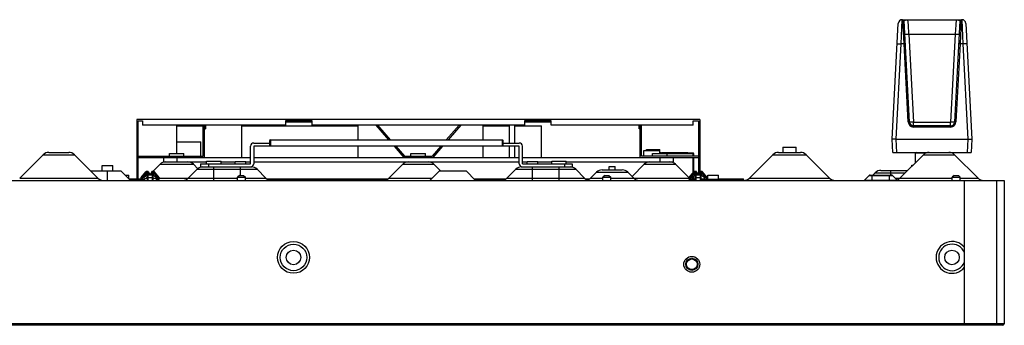
# Model space of a CAD drawing. Units: millimetres. Extents: x 0 to 1189, y 0 to 841.
# Drawn here: x 460 to 553, y 664 to 692 of the extents above; entities that cross this region are included whole.
import ezdxf

# ---------------------------------------------------------------- set-up
doc = ezdxf.new("R2010")
doc.units = ezdxf.units.MM
doc.header["$LTSCALE"] = 65.395
doc.layers.get('0').update_dxf_attribs({"linetype": 'CONTINUOUS'})
doc.layers.add('7_ALL_FEATURES', color=7, linetype='CONTINUOUS')

msp = doc.modelspace()

# ---------------------------------------------------------------- linework, layer by layer
at = {"color": 7, "linetype": 'Continuous'}
for p, q in [((524.192, 683.0189), (471.192, 683.0189)), ((471.192, 683.0189), (471.192, 677.3939)), ((471.317, 682.8939), (471.717, 682.8939)), ((471.317, 677.2689), (471.317, 682.8939)), ((471.717, 682.8939), (471.717, 682.4939)), ((485.192, 682.4939), (471.717, 682.4939)), ((474.9545, 682.4189), (477.442, 682.4189)), ((474.9545, 680.9189), (474.9545, 682.4189)), ((477.442, 679.5439), (477.442, 682.4939)), ((477.567, 679.4189), (477.567, 682.4939)), ((477.642, 682.4939), (477.642, 682.1439)), ((481.092, 682.4189), (492.017, 682.4189)), ((481.092, 679.4189), (481.092, 682.4189)), ((487.692, 682.8939), (485.192, 682.8939)), ((485.192, 682.8939), (485.192, 682.4939)), ((487.692, 682.7689), (485.192, 682.7689)), ((487.692, 682.4939), (487.692, 682.8939)), ((507.692, 682.4939), (487.692, 682.4939)), ((492.017, 681.0939), (492.017, 682.4189)), ((493.6801, 682.4939), (494.8888, 681.0939)), ((493.8453, 682.4939), (495.0539, 681.0939)), ((501.5388, 682.4939), (500.3301, 681.0939)), ((501.7039, 682.4939), (500.4953, 681.0939)), ((503.792, 682.4189), (506.292, 682.4189)), ((503.792, 681.0939), (503.792, 682.4189)), ((506.292, 680.7939), (506.292, 682.4189)), ((506.792, 682.4189), (509.292, 682.4189)), ((506.792, 680.7939), (506.792, 682.4189)), ((510.192, 682.8939), (507.692, 682.8939)), ((507.692, 682.8939), (507.692, 682.4939)), ((510.192, 682.7689), (507.692, 682.7689)), ((509.292, 679.4189), (509.292, 682.4189)), ((510.192, 682.4939), (510.192, 682.8939)), ((523.567, 682.4939), (510.192, 682.4939)), ((518.492, 682.1439), (518.492, 682.4939)), ((518.567, 679.4189), (518.567, 682.4939)), ((518.692, 679.5439), (518.692, 682.4939)), ((523.567, 682.8939), (524.067, 682.8939)), ((523.567, 682.4939), (523.567, 682.8939)), ((524.067, 682.8939), (524.067, 677.8547)), ((524.192, 683.0189), (524.192, 678.0789)), ((477.567, 682.1439), (477.642, 682.1439)), ((518.567, 682.1439), (518.492, 682.1439)), ((474.942, 680.9189), (477.217, 680.9189)), ((474.942, 679.7939), (474.942, 680.9189)), ((477.217, 679.5439), (477.217, 680.9189)), ((481.892, 678.8439), (481.892, 680.4939)), ((482.192, 680.7939), (483.692, 680.7939)), ((507.192, 680.4939), (482.192, 680.4939)), ((482.192, 680.4939), (482.192, 678.8439)), ((483.767, 681.0939), (483.692, 681.0189)), ((483.692, 681.0189), (483.692, 680.5689)), ((483.767, 680.4939), (483.692, 680.5689)), ((483.767, 681.0939), (505.617, 681.0939)), ((483.767, 681.0939), (483.767, 680.4939)), ((492.017, 679.4189), (492.017, 680.4939)), ((495.4067, 680.4939), (496.3348, 679.4189)), ((495.5719, 680.4939), (496.392, 679.5439)), ((499.8122, 680.4939), (498.992, 679.5439)), ((499.9773, 680.4939), (499.0492, 679.4189)), ((503.792, 679.4189), (503.792, 680.4939)), ((505.617, 681.0939), (505.692, 681.0189)), ((505.617, 680.4939), (505.617, 681.0939)), ((505.617, 680.4939), (505.692, 680.5689)), ((505.692, 680.5689), (505.692, 681.0189)), ((505.692, 680.7939), (507.192, 680.7939)), ((506.292, 679.4189), (506.292, 680.4939)), ((506.792, 679.4189), (506.792, 680.4939)), ((507.192, 678.8439), (507.192, 680.4939)), ((507.492, 678.8439), (507.492, 680.4939)), ((460.1617, 677.4886), (462.3724, 679.6993)), ((462.3724, 679.6993), (465.3117, 679.6993)), ((462.9027, 679.9189), (464.7814, 679.9189)), ((467.5224, 677.4886), (465.3117, 679.6993)), ((471.317, 679.5439), (477.442, 679.5439)), ((474.2545, 679.7939), (475.6295, 679.7939)), ((474.2545, 679.5439), (474.2545, 679.7939)), ((475.6295, 679.5439), (475.6295, 679.7939)), ((496.392, 679.5439), (498.992, 679.5439)), ((497.0045, 679.7939), (498.3795, 679.7939)), ((497.0045, 679.5439), (497.0045, 679.7939)), ((498.3795, 679.5439), (498.3795, 679.7939)), ((524.067, 679.5439), (518.692, 679.5439)), ((518.9295, 680.0814), (520.442, 680.0814)), ((518.9295, 679.5439), (518.9295, 680.0814)), ((519.192, 680.1939), (520.442, 680.1939)), ((519.192, 680.0814), (519.192, 680.1939)), ((519.7545, 679.7939), (523.567, 679.7939)), ((519.7545, 679.5439), (519.7545, 679.7939)), ((520.442, 679.7939), (520.442, 680.1939)), ((520.442, 679.8939), (520.567, 679.8939)), ((520.567, 679.8439), (520.567, 679.8939)), ((520.617, 679.8439), (520.567, 679.8439)), ((520.617, 679.8939), (523.067, 679.8939)), ((520.617, 679.8439), (520.617, 679.8939)), ((521.1295, 679.5439), (521.1295, 679.7939)), ((523.067, 679.8439), (523.067, 679.8939)), ((523.567, 679.8439), (523.067, 679.8439)), ((523.567, 679.7939), (523.567, 679.8439)), ((523.5695, 679.7914), (523.6195, 679.7914)), ((523.5695, 679.5439), (523.5695, 679.7914)), ((523.6195, 679.5439), (523.6195, 679.7914)), ((528.8617, 677.4886), (531.0724, 679.6993)), ((531.0724, 679.6993), (534.2117, 679.6993)), ((531.6027, 679.9189), (533.6814, 679.9189)), ((532.017, 680.4189), (533.267, 680.4189)), ((532.017, 680.4189), (532.017, 679.9189)), ((533.267, 679.9189), (533.267, 680.4189)), ((536.4224, 677.4886), (534.2117, 679.6993)), ((543.0367, 677.4886), (545.2474, 679.6993)), ((544.5545, 679.9189), (544.5045, 679.8689)), ((544.5045, 679.8689), (545.5086, 679.8689)), ((544.5045, 678.9564), (544.5045, 679.8689)), ((545.2474, 679.6993), (548.1867, 679.6993)), ((545.7777, 679.9189), (547.6564, 679.9189)), ((550.3974, 677.4886), (548.1867, 679.6993)), ((467.942, 678.6689), (468.942, 678.6689)), ((467.942, 678.1689), (467.942, 678.6689)), ((468.942, 678.1689), (468.942, 678.6689)), ((471.317, 679.4189), (481.892, 679.4189)), ((472.685, 678.1119), (473.3724, 678.7993)), ((473.3724, 678.7993), (476.5117, 678.7993)), ((473.692, 679.4189), (473.692, 679.0189)), ((473.692, 679.0189), (477.7545, 679.0189)), ((474.942, 679.4189), (474.942, 679.0189)), ((476.9326, 678.3783), (476.5117, 678.7993)), ((477.192, 678.8439), (481.892, 678.8439)), ((477.192, 678.8439), (477.192, 678.5439)), ((477.7545, 679.0939), (479.1295, 679.0939)), ((477.7545, 678.8439), (477.7545, 679.0939)), ((477.942, 678.8439), (477.942, 678.5439)), ((479.1295, 678.8439), (479.1295, 679.0939)), ((479.1295, 679.0189), (480.442, 679.0189)), ((480.442, 679.0439), (481.442, 679.0439)), ((480.442, 678.8439), (480.442, 679.0439)), ((481.442, 678.8439), (481.442, 679.0439)), ((481.442, 679.0189), (481.892, 679.0189)), ((482.192, 679.4189), (507.192, 679.4189)), ((482.192, 679.0189), (507.192, 679.0189)), ((494.9117, 677.4886), (496.2224, 678.7993)), ((496.2224, 678.7993), (499.1617, 678.7993)), ((499.792, 678.1689), (499.1617, 678.7993)), ((507.492, 679.4189), (524.067, 679.4189)), ((507.492, 679.0189), (507.942, 679.0189)), ((507.492, 678.8439), (512.192, 678.8439)), ((507.942, 679.0439), (508.942, 679.0439)), ((507.942, 678.8439), (507.942, 679.0439)), ((508.942, 678.8439), (508.942, 679.0439)), ((508.942, 679.0189), (510.2545, 679.0189)), ((510.2545, 679.0939), (511.6295, 679.0939)), ((510.2545, 678.8439), (510.2545, 679.0939)), ((511.442, 678.8439), (511.442, 678.5439)), ((511.6295, 678.8439), (511.6295, 679.0939)), ((511.6295, 679.0189), (521.692, 679.0189)), ((512.192, 678.8439), (512.192, 678.5439)), ((517.817, 677.6439), (518.9724, 678.7993)), ((518.9724, 678.7993), (521.9117, 678.7993)), ((520.442, 679.4189), (520.442, 679.0189)), ((521.692, 679.4189), (521.692, 679.0189)), ((523.1782, 677.5328), (521.9117, 678.7993)), ((523.5695, 677.9972), (523.5695, 679.4189)), ((523.6195, 678.0561), (523.6195, 679.4189)), ((544.167, 678.7189), (544.267, 678.7189)), ((544.167, 678.6189), (544.167, 678.7189)), ((466.842, 678.1689), (469.692, 678.1689)), ((468.442, 677.2689), (468.442, 678.1689)), ((469.692, 678.1689), (470.592, 677.2689)), ((470.092, 677.7689), (470.442, 677.7689)), ((470.442, 677.4189), (470.442, 677.7689)), ((471.5908, 677.5517), (472.0446, 678.0855)), ((472.0664, 677.7173), (471.842, 677.5119)), ((472.0446, 678.0855), (472.1943, 678.0855)), ((472.117, 677.917), (472.075, 677.9655)), ((472.2299, 678.1119), (472.1017, 678.1119)), ((472.117, 677.7369), (472.117, 677.917)), ((472.192, 677.2689), (472.192, 677.8693)), ((472.2497, 677.8052), (472.6343, 677.8052)), ((472.3858, 677.8846), (472.3071, 678.0463)), ((472.4249, 677.8518), (472.5366, 677.9636)), ((472.5769, 678.0463), (472.4982, 677.8846)), ((472.7823, 678.1119), (472.6542, 678.1119)), ((472.6898, 678.0855), (472.8395, 678.0855)), ((472.692, 677.8693), (472.692, 677.2689)), ((472.767, 677.917), (472.809, 677.9655)), ((472.767, 677.7369), (472.767, 677.917)), ((473.042, 677.5119), (472.8177, 677.7173)), ((473.2932, 677.5517), (472.8395, 678.0855)), ((476.8724, 678.3243), (476.0367, 677.4886)), ((476.8724, 678.3243), (482.5117, 678.3243)), ((477.192, 678.5439), (481.9814, 678.5439)), ((478.442, 677.2689), (478.442, 678.5439)), ((480.842, 677.7464), (480.667, 677.5714)), ((480.842, 677.7464), (481.242, 677.7464)), ((480.942, 677.7464), (480.942, 678.5439)), ((481.242, 677.7464), (481.417, 677.5714)), ((482.5117, 678.3243), (483.3474, 677.4886)), ((498.792, 677.2689), (499.692, 678.1689)), ((499.692, 678.1689), (502.192, 678.1689)), ((503.092, 677.2689), (502.192, 678.1689)), ((506.8724, 678.3243), (506.0367, 677.4886)), ((506.8724, 678.3243), (512.5117, 678.3243)), ((507.4027, 678.5439), (512.192, 678.5439)), ((508.442, 677.2689), (508.442, 678.5439)), ((510.942, 677.2689), (510.942, 678.5439)), ((512.5117, 678.3243), (513.3474, 677.4886)), ((513.9117, 677.4886), (514.4724, 678.0493)), ((514.4724, 678.0493), (517.4117, 678.0493)), ((515.0027, 678.2689), (516.8814, 678.2689)), ((515.242, 677.7464), (515.067, 677.5714)), ((515.242, 677.7464), (515.642, 677.7464)), ((515.642, 677.7464), (515.817, 677.5714)), ((515.667, 678.5689), (516.217, 678.5689)), ((515.667, 678.2689), (515.667, 678.5689)), ((516.217, 678.2689), (516.217, 678.5689)), ((517.9724, 677.4886), (517.4117, 678.0493)), ((523.1908, 677.5517), (523.6446, 678.0855)), ((523.6664, 677.7173), (523.442, 677.5119)), ((523.6446, 678.0855), (523.7943, 678.0855)), ((523.717, 677.917), (523.675, 677.9655)), ((523.8299, 678.1119), (523.7017, 678.1119)), ((523.717, 677.7369), (523.717, 677.917)), ((523.792, 677.2689), (523.792, 677.8693)), ((523.8497, 677.8052), (524.2343, 677.8052)), ((523.9071, 678.0463), (523.9858, 677.8846)), ((524.1769, 678.0463), (524.0982, 677.8846)), ((524.3823, 678.1119), (524.2542, 678.1119)), ((524.2898, 678.0855), (524.4395, 678.0855)), ((524.292, 677.8693), (524.292, 677.2689)), ((524.367, 677.917), (524.409, 677.9655)), ((524.367, 677.7369), (524.367, 677.917)), ((524.642, 677.5119), (524.4177, 677.7173)), ((524.8932, 677.5517), (524.4395, 678.0855)), ((524.942, 677.7689), (525.942, 677.7689)), ((524.942, 677.3939), (524.942, 677.7689)), ((525.942, 677.2689), (525.942, 677.7689)), ((539.7161, 677.3056), (540.1429, 677.7323)), ((540.1429, 677.7323), (542.3411, 677.7323)), ((540.2313, 677.7689), (542.2527, 677.7689)), ((540.4295, 677.2689), (540.4295, 677.7689)), ((540.7224, 677.9993), (540.492, 677.7689)), ((540.7224, 677.9993), (543.5474, 677.9993)), ((541.2527, 678.2189), (543.767, 678.2189)), ((542.0545, 677.2689), (542.0545, 677.7689)), ((542.192, 677.7689), (542.192, 678.2189)), ((542.7602, 677.3133), (542.3411, 677.7323)), ((548.142, 677.7464), (547.967, 677.5714)), ((548.142, 677.7464), (548.542, 677.7464)), ((548.542, 677.7464), (548.717, 677.5714)), ((134.017, 677.2689), (552.867, 677.2689)), ((460.1617, 677.4886), (467.5224, 677.4886)), ((471.192, 677.4014), (470.4595, 677.4014)), ((471.192, 677.3939), (470.467, 677.3939)), ((470.517, 677.3439), (471.317, 677.3439)), ((471.5957, 677.4014), (471.317, 677.4014)), ((471.618, 677.3514), (471.317, 677.3514)), ((471.6393, 677.4462), (471.5757, 677.4462)), ((471.5757, 677.4462), (471.6377, 677.3073)), ((471.6539, 677.5517), (471.5908, 677.5517)), ((471.7076, 677.3073), (471.6377, 677.3073)), ((471.7027, 677.4768), (471.6393, 677.4462)), ((471.782, 677.2869), (471.642, 677.2869)), ((471.642, 677.2869), (471.642, 677.2689)), ((471.7068, 677.5031), (471.6539, 677.5517)), ((471.7701, 677.3379), (471.7076, 677.3073)), ((471.7137, 677.2869), (471.7137, 677.2689)), ((471.782, 677.2869), (471.782, 677.2689)), ((471.842, 677.5119), (471.842, 677.2689)), ((471.9569, 677.4014), (471.842, 677.4014)), ((471.8731, 677.3514), (471.842, 677.3514)), ((472.0617, 677.4886), (472.192, 677.6189)), ((472.0617, 677.4886), (472.192, 677.4886)), ((472.192, 677.5623), (472.692, 677.5623)), ((472.2468, 677.2689), (472.2468, 677.5623)), ((472.6372, 677.5623), (472.6372, 677.2689)), ((472.692, 677.4886), (473.042, 677.4886)), ((473.042, 677.2689), (473.042, 677.5119)), ((473.102, 677.2869), (473.242, 677.2869)), ((473.102, 677.2689), (473.102, 677.2869)), ((473.1139, 677.3379), (473.1765, 677.3073)), ((473.1703, 677.2689), (473.1703, 677.2869)), ((473.2464, 677.3073), (473.1765, 677.3073)), ((473.1772, 677.5031), (473.2301, 677.5517)), ((473.1813, 677.4768), (473.2448, 677.4462)), ((473.2932, 677.5517), (473.2301, 677.5517)), ((473.242, 677.2869), (473.242, 677.2689)), ((473.3083, 677.4462), (473.2448, 677.4462)), ((473.3083, 677.4462), (473.2464, 677.3073)), ((473.317, 677.4886), (480.667, 677.4886)), ((480.667, 677.5714), (481.417, 677.5714)), ((480.667, 677.2689), (480.667, 677.5714)), ((481.417, 677.2689), (481.417, 677.5714)), ((481.417, 677.4886), (483.3474, 677.4886)), ((494.8069, 677.4014), (483.4521, 677.4014)), ((494.7231, 677.3514), (483.536, 677.3514)), ((494.9117, 677.4886), (499.0117, 677.4886)), ((505.9319, 677.4014), (502.9595, 677.4014)), ((505.8481, 677.3514), (503.0095, 677.3514)), ((506.0367, 677.4886), (513.3474, 677.4886)), ((513.8069, 677.4014), (513.4521, 677.4014)), ((513.7231, 677.3514), (513.536, 677.3514)), ((513.9117, 677.4886), (515.067, 677.4886)), ((515.067, 677.5714), (515.817, 677.5714)), ((515.067, 677.2689), (515.067, 677.5714)), ((515.817, 677.2689), (515.817, 677.5714)), ((515.817, 677.4886), (523.167, 677.4886)), ((523.2393, 677.4462), (523.1757, 677.4462)), ((523.1757, 677.4462), (523.2377, 677.3073)), ((523.2539, 677.5517), (523.1908, 677.5517)), ((523.3076, 677.3073), (523.2377, 677.3073)), ((523.3027, 677.4768), (523.2393, 677.4462)), ((523.382, 677.2869), (523.242, 677.2869)), ((523.242, 677.2869), (523.242, 677.2689)), ((523.3068, 677.5031), (523.2539, 677.5517)), ((523.3701, 677.3379), (523.3076, 677.3073)), ((523.3137, 677.2869), (523.3137, 677.2689)), ((523.382, 677.2869), (523.382, 677.2689)), ((523.442, 677.5119), (523.442, 677.2689)), ((523.5695, 677.4014), (523.442, 677.4014)), ((523.5695, 677.3514), (523.442, 677.3514)), ((523.5695, 677.2939), (523.5695, 677.6286)), ((523.5695, 677.2939), (523.6195, 677.2939)), ((523.6195, 677.2939), (523.6195, 677.6744)), ((523.792, 677.4014), (523.6195, 677.4014)), ((523.792, 677.3514), (523.6195, 677.3514)), ((523.792, 677.2914), (523.622, 677.2914)), ((523.622, 677.2805), (523.622, 677.2914)), ((523.792, 677.5623), (524.292, 677.5623)), ((523.8468, 677.2689), (523.8468, 677.5623)), ((524.2372, 677.5623), (524.2372, 677.2689)), ((524.642, 677.4014), (524.292, 677.4014)), ((524.642, 677.3939), (524.292, 677.3939)), ((524.292, 677.3439), (524.642, 677.3439)), ((524.642, 677.2689), (524.642, 677.5119)), ((524.702, 677.2869), (524.842, 677.2869)), ((524.702, 677.2689), (524.702, 677.2869)), ((524.7139, 677.3379), (524.7765, 677.3073)), ((524.7703, 677.2689), (524.7703, 677.2869)), ((524.8464, 677.3073), (524.7765, 677.3073)), ((524.7772, 677.5031), (524.8301, 677.5517)), ((524.7813, 677.4768), (524.8448, 677.4462)), ((524.8932, 677.5517), (524.8301, 677.5517)), ((524.842, 677.2869), (524.842, 677.2689)), ((524.9083, 677.4462), (524.8448, 677.4462)), ((524.9083, 677.4462), (524.8464, 677.3073)), ((524.8627, 677.3439), (526.442, 677.3439)), ((524.885, 677.3939), (526.442, 677.3939)), ((524.942, 677.4014), (524.8884, 677.4014)), ((528.292, 677.4014), (525.942, 677.4014)), ((526.442, 677.3439), (526.367, 677.2689)), ((527.042, 677.2914), (526.3895, 677.2914)), ((526.442, 677.3439), (526.442, 677.3939)), ((528.292, 677.3514), (526.442, 677.3514)), ((527.042, 677.2689), (527.042, 677.2914)), ((528.2976, 677.3464), (527.0476, 677.3464)), ((527.0476, 677.3464), (527.0476, 677.2964)), ((528.292, 677.3514), (528.292, 677.4014)), ((528.8617, 677.4886), (536.4224, 677.4886)), ((539.7161, 677.3056), (542.7374, 677.3056)), ((542.5849, 677.4886), (547.967, 677.4886)), ((547.967, 677.5714), (548.717, 677.5714)), ((547.967, 677.2689), (547.967, 677.5714)), ((548.717, 677.2689), (548.717, 677.5714)), ((548.717, 677.4886), (550.3974, 677.4886)), ((549.117, 663.7689), (549.117, 677.2689)), ((552.117, 677.2689), (552.117, 663.7689)), ((552.867, 677.2689), (552.867, 663.7689)), ((552.842, 663.7439), (134.042, 663.7439)), ((552.717, 663.6189), (134.167, 663.6189)), ((549.117, 663.7689), (552.867, 663.7689)), ((552.092, 663.6189), (552.092, 663.7689)), ((552.842, 663.7689), (552.842, 663.7439))]:
    msp.add_line(p, q, dxfattribs=at)
for centre, radius in [((485.942, 670.0189), 1.5), ((485.942, 670.0189), 1.25), ((485.942, 670.0189), 0.6875), ((547.942, 670.0189), 0.6875), ((523.442, 669.3689), 0.75), ((523.442, 669.3689), 0.575), ((523.442, 669.3689), 0.5)]:
    msp.add_circle(centre, radius, dxfattribs=at)
for centre, radius, start, end in [((482.192, 680.4939), 0.3, 90, 180), ((507.192, 680.4939), 0.3, 0, 90), ((462.9027, 679.1689), 0.75, 90, 135), ((464.7814, 679.1689), 0.75, 45, 90), ((523.567, 679.7914), 0.0525, 0, 90), ((523.567, 679.7914), 0.0025, 0, 90), ((531.6027, 679.1689), 0.75, 90, 135), ((533.6814, 679.1689), 0.75, 45, 90), ((545.7777, 679.1689), 0.75, 90, 135), ((547.6564, 679.1689), 0.75, 45, 90), ((473.9027, 678.2689), 0.75, 90, 135), ((475.9814, 678.2689), 0.75, 45, 90), ((481.892, 678.8439), 0.3, 270, 360), ((496.7527, 678.2689), 0.75, 90, 135), ((498.6314, 678.2689), 0.75, 45, 90), ((507.492, 678.8439), 0.3, 180, 270), ((519.5027, 678.2689), 0.75, 90, 135), ((521.3814, 678.2689), 0.75, 45, 90), ((472.1017, 678.0369), 0.075, 90, 139.635817), ((472.117, 677.6619), 0.075, 0, 132.463128), ((472.4271, 678.2024), 0.2605, 206.669122, 212.602139), ((472.2299, 678.0369), 0.075, 19.471221, 90), ((461.52, 677.5351), 10.7331, 1.442046, 2.043686), ((472.442, 678.1119), 0.15, 199.471221, 205.94448), ((472.442, 677.9119), 0.0625, 205.94448, 334.05552), ((472.442, 678.1119), 0.15, 334.05552, 340.528779), ((472.6542, 678.0369), 0.075, 90, 160.528779), ((482.4398, 677.5632), 9.8085, 177.927955, 178.586313), ((472.457, 678.2024), 0.2605, 327.397886, 333.330854), ((472.767, 677.6619), 0.075, 47.536872, 180), ((472.7823, 678.0369), 0.075, 40.364183, 90), ((477.4027, 677.7939), 0.75, 90, 135), ((481.9814, 677.7939), 0.75, 45, 90), ((507.4027, 677.7939), 0.75, 90, 135), ((511.9814, 677.7939), 0.75, 45, 90), ((515.0027, 677.5189), 0.75, 90, 135), ((516.8814, 677.5189), 0.75, 45, 90), ((523.7017, 678.0369), 0.075, 90, 139.635817), ((523.717, 677.6619), 0.075, 0, 132.463128), ((524.0271, 678.2024), 0.2605, 206.669122, 212.602139), ((523.8299, 678.0369), 0.075, 19.471221, 90), ((513.12, 677.5351), 10.7331, 1.442046, 2.043686), ((524.042, 678.1119), 0.15, 199.471221, 205.94448), ((524.042, 677.9119), 0.0625, 205.94448, 334.05552), ((524.042, 678.1119), 0.15, 334.05552, 340.528779), ((524.2542, 678.0369), 0.075, 90, 160.528779), ((534.0398, 677.5632), 9.8085, 177.927955, 178.586313), ((524.057, 678.2024), 0.2605, 327.397886, 333.330854), ((524.367, 677.6619), 0.075, 47.536872, 180), ((524.3823, 678.0369), 0.075, 40.364183, 90), ((540.2313, 677.6439), 0.125, 90, 135), ((541.2527, 677.4689), 0.75, 90, 135), ((542.2527, 677.6439), 0.125, 45, 90), ((468.0527, 678.0189), 0.75, 225, 270), ((471.5314, 678.0189), 0.75, 270, 278.485006), ((471.667, 677.4869), 0.1, 139.635817, 204.051506), ((471.592, 677.2869), 0.05, 0, 24.051506), ((491.2018, 686.9788), 21.7615, 205.979462, 206.386891), ((495.843, 689.1), 26.7927, 205.71033, 206.040383), ((471.5314, 678.0189), 0.75, 294.474267, 315), ((449.0411, 689.1), 26.7927, 333.959617, 334.28967), ((453.6822, 686.9788), 21.7615, 333.613109, 334.020538), ((473.292, 677.2869), 0.05, 155.948494, 180), ((473.217, 677.4869), 0.1, 335.948494, 40.364183), ((475.5064, 678.0189), 0.75, 270, 315), ((483.8777, 678.0189), 0.75, 225, 270), ((494.3814, 678.0189), 0.75, 270, 315), ((505.5064, 678.0189), 0.75, 270, 315), ((513.8777, 678.0189), 0.75, 225, 270), ((513.3814, 678.0189), 0.75, 289.322455, 315), ((518.5027, 678.0189), 0.75, 225, 270), ((523.267, 677.4869), 0.1, 139.635817, 204.051506), ((523.192, 677.2869), 0.05, 0, 24.051506), ((542.8018, 686.9788), 21.7615, 205.979462, 206.386891), ((547.443, 689.1), 26.7927, 205.71033, 206.040383), ((523.7527, 678.0189), 0.75, 245.525733, 270), ((523.622, 677.2939), 0.0525, 180, 182.382564), ((523.622, 677.2939), 0.0025, 180, 270), ((500.6411, 689.1), 26.7927, 333.959617, 334.28967), ((505.2822, 686.9788), 21.7615, 333.613109, 334.020538), ((524.892, 677.2869), 0.05, 155.948494, 180), ((524.817, 677.4869), 0.1, 335.948494, 40.364183), ((527.0076, 677.2964), 0.0744, 356.142194, 359.999754), ((528.267, 677.294), 0.0646, 337.171627, 340.476691), ((528.3314, 678.0189), 0.75, 270, 315), ((536.9527, 678.0189), 0.75, 225, 270), ((539.6277, 677.3939), 0.125, 270, 315), ((542.5064, 678.0189), 0.75, 270, 315), ((550.9277, 678.0189), 0.75, 225, 270), ((547.942, 670.0189), 1.5, 38.433206, 321.566794), ((547.942, 670.0189), 1.25, 19.929628, 340.070372), ((552.717, 663.7439), 0.125, 270, 360)]:
    msp.add_arc(centre, radius, start, end, dxfattribs=at)
for points, knots in [([(472.075, 677.9655), (472.0369, 677.9344), (471.9633, 677.8689), (471.8224, 677.7313), (471.7209, 677.6239), (471.6539, 677.5517)], [0, 0, 0, 0, 0.2498765, 0.4998739, 1, 1, 1, 1]), ([(472.117, 677.917), (472.0803, 677.8852), (472.0091, 677.819), (471.872, 677.6813), (471.7725, 677.5747), (471.7068, 677.5031)], [0, 0, 0, 0, 0.2499861, 0.4999917, 1, 1, 1, 1]), ([(472.2463, 677.9179), (472.246, 677.9268), (472.2438, 677.9446), (472.2352, 677.9696), (472.2201, 677.9914), (472.1972, 678.0068), (472.1675, 678.0112), (472.1356, 678.0038), (472.1042, 677.9877), (472.0846, 677.9734), (472.075, 677.9655)], [0, 0, 0, 0, 0.1130114, 0.22256, 0.3300884, 0.4397507, 0.5596414, 0.6956761, 0.8447094, 1, 1, 1, 1]), ([(472.192, 677.8693), (472.192, 677.8763), (472.1916, 677.8903), (472.1895, 677.9111), (472.1862, 677.9279), (472.182, 677.9406), (472.1778, 677.9493), (472.1722, 677.9568), (472.1636, 677.9616), (472.1533, 677.9598), (472.1445, 677.9537), (472.1366, 677.9457), (472.1271, 677.9336), (472.1209, 677.9237), (472.117, 677.917)], [0, 0, 0, 0, 0.1266618, 0.2516297, 0.3739529, 0.4335767, 0.4915481, 0.5471988, 0.6009785, 0.6585461, 0.7230366, 0.791003, 0.8602936, 1, 1, 1, 1]), ([(472.192, 677.8693), (472.192, 677.8748), (472.195, 677.8865), (472.2071, 677.9011), (472.2248, 677.9121), (472.2388, 677.9164), (472.2463, 677.9179)], [0, 0, 0, 0, 0.2105838, 0.4434198, 0.70795, 1, 1, 1, 1]), ([(472.192, 677.7566), (472.192, 677.7623), (472.1953, 677.7743), (472.2082, 677.7891), (472.2271, 677.7999), (472.2419, 677.804), (472.2497, 677.8052)], [0, 0, 0, 0, 0.2079372, 0.440185, 0.7061294, 1, 1, 1, 1]), ([(472.1943, 678.0855), (472.1982, 678.0929), (472.2076, 678.1058), (472.223, 678.1119), (472.2299, 678.1119)], [0, 0, 0, 0, 0.5479412, 1, 1, 1, 1]), ([(472.1943, 678.0855), (472.2039, 678.0911), (472.2251, 678.0988), (472.2576, 678.0986), (472.2857, 678.0864), (472.2976, 678.0704), (472.3006, 678.0619)], [0, 0, 0, 0, 0.274282, 0.5389545, 0.7799515, 1, 1, 1, 1]), ([(472.2076, 678.0621), (472.2165, 678.0673), (472.2357, 678.0748), (472.2653, 678.0762), (472.2915, 678.067), (472.3036, 678.0536), (472.3071, 678.0463)], [0, 0, 0, 0, 0.2779983, 0.5421856, 0.781353, 1, 1, 1, 1]), ([(472.3042, 677.9004), (472.296, 677.9148), (472.2648, 677.9693), (472.2325, 678.0231), (472.2076, 678.0621)], [0, 0, 0, 0, 0.263882, 1, 1, 1, 1]), ([(472.2468, 677.5623), (472.2468, 677.5843), (472.2471, 677.6653), (472.2479, 677.7463), (472.2497, 677.8052)], [0, 0, 0, 0, 0.2718458, 1, 1, 1, 1]), ([(472.3042, 677.9004), (472.3124, 677.9036), (472.329, 677.908), (472.3532, 677.9078), (472.3737, 677.9004), (472.3831, 677.8902), (472.3858, 677.8846)], [0, 0, 0, 0, 0.2938658, 0.5618404, 0.794457, 1, 1, 1, 1]), ([(472.5799, 677.9004), (472.5676, 677.8787), (472.5272, 677.838), (472.442, 677.8149), (472.3568, 677.838), (472.3165, 677.8787), (472.3042, 677.9004)], [0, 0, 0, 0, 0.2287433, 0.4999995, 0.7712566, 1, 1, 1, 1]), ([(472.5799, 677.9004), (472.5716, 677.9036), (472.5551, 677.908), (472.5309, 677.9078), (472.5103, 677.9004), (472.5009, 677.8902), (472.4982, 677.8846)], [0, 0, 0, 0, 0.2938661, 0.56184, 0.7944562, 1, 1, 1, 1]), ([(472.6764, 678.0621), (472.6675, 678.0673), (472.6483, 678.0748), (472.6187, 678.0762), (472.5925, 678.067), (472.5805, 678.0536), (472.5769, 678.0463)], [0, 0, 0, 0, 0.2779984, 0.5421857, 0.7813531, 1, 1, 1, 1]), ([(472.6764, 678.0621), (472.6685, 678.0497), (472.6352, 677.9965), (472.6036, 677.9422), (472.5799, 677.9004)], [0, 0, 0, 0, 0.2333332, 1, 1, 1, 1]), ([(472.6898, 678.0855), (472.6801, 678.0911), (472.6589, 678.0988), (472.6264, 678.0986), (472.5983, 678.0864), (472.5864, 678.0704), (472.5834, 678.0619)], [0, 0, 0, 0, 0.274282, 0.5389545, 0.7799515, 1, 1, 1, 1]), ([(472.6343, 677.8052), (472.6349, 677.7874), (472.6368, 677.7065), (472.6372, 677.6255), (472.6372, 677.5623)], [0, 0, 0, 0, 0.2200082, 1, 1, 1, 1]), ([(472.692, 677.7566), (472.692, 677.7623), (472.6887, 677.7743), (472.6758, 677.7891), (472.657, 677.7999), (472.6422, 677.804), (472.6343, 677.8052)], [0, 0, 0, 0, 0.2079372, 0.4401851, 0.7061294, 1, 1, 1, 1]), ([(472.809, 677.9655), (472.7994, 677.9734), (472.7798, 677.9877), (472.7484, 678.0038), (472.7165, 678.0112), (472.6868, 678.0068), (472.6639, 677.9914), (472.6489, 677.9696), (472.6402, 677.9446), (472.6381, 677.9268), (472.6377, 677.9179)], [0, 0, 0, 0, 0.1552907, 0.3043238, 0.4403586, 0.5602493, 0.6699117, 0.7774401, 0.8869887, 1, 1, 1, 1]), ([(472.692, 677.8693), (472.692, 677.8748), (472.689, 677.8865), (472.677, 677.9011), (472.6593, 677.9121), (472.6452, 677.9164), (472.6377, 677.9179)], [0, 0, 0, 0, 0.2105838, 0.4434198, 0.7079501, 1, 1, 1, 1]), ([(472.6542, 678.1119), (472.6611, 678.1119), (472.6765, 678.1058), (472.6858, 678.0929), (472.6898, 678.0855)], [0, 0, 0, 0, 0.4520588, 1, 1, 1, 1]), ([(472.767, 677.917), (472.7631, 677.9237), (472.7569, 677.9336), (472.7474, 677.9457), (472.7395, 677.9537), (472.7307, 677.9598), (472.7205, 677.9616), (472.7119, 677.9568), (472.7062, 677.9493), (472.7021, 677.9406), (472.6979, 677.9279), (472.6945, 677.9111), (472.6924, 677.8903), (472.692, 677.8763), (472.692, 677.8693)], [0, 0, 0, 0, 0.1397063, 0.208997, 0.2769632, 0.3414538, 0.3990214, 0.4528008, 0.5084518, 0.5664232, 0.6260472, 0.7483704, 0.8733382, 1, 1, 1, 1]), ([(473.1772, 677.5031), (473.1115, 677.5747), (473.012, 677.6813), (472.8749, 677.819), (472.8038, 677.8852), (472.767, 677.917)], [0, 0, 0, 0, 0.5000083, 0.7500139, 1, 1, 1, 1]), ([(473.2301, 677.5517), (473.1632, 677.6239), (473.0616, 677.7313), (472.9207, 677.8689), (472.8471, 677.9344), (472.809, 677.9655)], [0, 0, 0, 0, 0.5001261, 0.7501235, 1, 1, 1, 1]), ([(523.675, 677.9655), (523.6369, 677.9344), (523.5633, 677.8689), (523.4224, 677.7313), (523.3209, 677.6239), (523.2539, 677.5517)], [0, 0, 0, 0, 0.2498765, 0.4998739, 1, 1, 1, 1]), ([(523.717, 677.917), (523.6803, 677.8852), (523.6091, 677.819), (523.472, 677.6813), (523.3725, 677.5747), (523.3068, 677.5031)], [0, 0, 0, 0, 0.2499861, 0.4999917, 1, 1, 1, 1]), ([(523.8463, 677.9179), (523.846, 677.9268), (523.8438, 677.9446), (523.8352, 677.9696), (523.8201, 677.9914), (523.7972, 678.0068), (523.7675, 678.0112), (523.7356, 678.0038), (523.7042, 677.9877), (523.6846, 677.9734), (523.675, 677.9655)], [0, 0, 0, 0, 0.1130114, 0.22256, 0.3300884, 0.4397507, 0.5596414, 0.6956761, 0.8447094, 1, 1, 1, 1]), ([(523.792, 677.8693), (523.792, 677.8763), (523.7916, 677.8903), (523.7895, 677.9111), (523.7862, 677.9279), (523.782, 677.9406), (523.7778, 677.9493), (523.7722, 677.9568), (523.7636, 677.9616), (523.7533, 677.9598), (523.7445, 677.9537), (523.7366, 677.9457), (523.7271, 677.9336), (523.7209, 677.9237), (523.717, 677.917)], [0, 0, 0, 0, 0.1266618, 0.2516297, 0.3739529, 0.4335767, 0.4915481, 0.5471988, 0.6009785, 0.6585461, 0.7230366, 0.791003, 0.8602936, 1, 1, 1, 1]), ([(523.792, 677.8693), (523.792, 677.8748), (523.795, 677.8865), (523.8071, 677.9011), (523.8248, 677.9121), (523.8388, 677.9164), (523.8463, 677.9179)], [0, 0, 0, 0, 0.2105838, 0.4434198, 0.70795, 1, 1, 1, 1]), ([(523.792, 677.7566), (523.792, 677.7623), (523.7953, 677.7743), (523.8082, 677.7891), (523.8271, 677.7999), (523.8419, 677.804), (523.8497, 677.8052)], [0, 0, 0, 0, 0.2079372, 0.440185, 0.7061294, 1, 1, 1, 1]), ([(523.7943, 678.0855), (523.7982, 678.0929), (523.8076, 678.1058), (523.823, 678.1119), (523.8299, 678.1119)], [0, 0, 0, 0, 0.5479412, 1, 1, 1, 1]), ([(523.7943, 678.0855), (523.8039, 678.0911), (523.8251, 678.0988), (523.8576, 678.0986), (523.8857, 678.0864), (523.8976, 678.0704), (523.9006, 678.0619)], [0, 0, 0, 0, 0.274282, 0.5389545, 0.7799515, 1, 1, 1, 1]), ([(523.8076, 678.0621), (523.8165, 678.0673), (523.8357, 678.0748), (523.8653, 678.0762), (523.8915, 678.067), (523.9036, 678.0536), (523.9071, 678.0463)], [0, 0, 0, 0, 0.2779983, 0.5421856, 0.781353, 1, 1, 1, 1]), ([(523.9042, 677.9004), (523.896, 677.9148), (523.8648, 677.9693), (523.8325, 678.0231), (523.8076, 678.0621)], [0, 0, 0, 0, 0.263882, 1, 1, 1, 1]), ([(523.8468, 677.5623), (523.8468, 677.5843), (523.8471, 677.6653), (523.8479, 677.7463), (523.8497, 677.8052)], [0, 0, 0, 0, 0.2718458, 1, 1, 1, 1]), ([(523.9042, 677.9004), (523.9124, 677.9036), (523.929, 677.908), (523.9532, 677.9078), (523.9737, 677.9004), (523.9831, 677.8902), (523.9858, 677.8846)], [0, 0, 0, 0, 0.2938658, 0.5618404, 0.794457, 1, 1, 1, 1]), ([(524.1799, 677.9004), (524.1676, 677.8787), (524.1272, 677.838), (524.042, 677.8149), (523.9568, 677.838), (523.9165, 677.8787), (523.9042, 677.9004)], [0, 0, 0, 0, 0.2287433, 0.4999995, 0.7712566, 1, 1, 1, 1]), ([(524.1799, 677.9004), (524.1716, 677.9036), (524.1551, 677.908), (524.1309, 677.9078), (524.1103, 677.9004), (524.1009, 677.8902), (524.0982, 677.8846)], [0, 0, 0, 0, 0.2938661, 0.56184, 0.7944562, 1, 1, 1, 1]), ([(524.2764, 678.0621), (524.2675, 678.0673), (524.2483, 678.0748), (524.2187, 678.0762), (524.1925, 678.067), (524.1805, 678.0536), (524.1769, 678.0463)], [0, 0, 0, 0, 0.2779984, 0.5421857, 0.7813531, 1, 1, 1, 1]), ([(524.2764, 678.0621), (524.2685, 678.0497), (524.2352, 677.9965), (524.2036, 677.9422), (524.1799, 677.9004)], [0, 0, 0, 0, 0.2333332, 1, 1, 1, 1]), ([(524.2898, 678.0855), (524.2801, 678.0911), (524.2589, 678.0988), (524.2264, 678.0986), (524.1983, 678.0864), (524.1864, 678.0704), (524.1834, 678.0619)], [0, 0, 0, 0, 0.274282, 0.5389545, 0.7799515, 1, 1, 1, 1]), ([(524.2343, 677.8052), (524.2349, 677.7874), (524.2368, 677.7065), (524.2372, 677.6255), (524.2372, 677.5623)], [0, 0, 0, 0, 0.2200082, 1, 1, 1, 1]), ([(524.292, 677.7566), (524.292, 677.7623), (524.2887, 677.7743), (524.2758, 677.7891), (524.257, 677.7999), (524.2422, 677.804), (524.2343, 677.8052)], [0, 0, 0, 0, 0.2079372, 0.4401851, 0.7061294, 1, 1, 1, 1]), ([(524.409, 677.9655), (524.3994, 677.9734), (524.3798, 677.9877), (524.3484, 678.0038), (524.3165, 678.0112), (524.2868, 678.0068), (524.2639, 677.9914), (524.2489, 677.9696), (524.2402, 677.9446), (524.2381, 677.9268), (524.2377, 677.9179)], [0, 0, 0, 0, 0.1552907, 0.3043238, 0.4403586, 0.5602493, 0.6699117, 0.7774401, 0.8869887, 1, 1, 1, 1]), ([(524.292, 677.8693), (524.292, 677.8748), (524.289, 677.8865), (524.277, 677.9011), (524.2593, 677.9121), (524.2452, 677.9164), (524.2377, 677.9179)], [0, 0, 0, 0, 0.2105838, 0.4434198, 0.7079501, 1, 1, 1, 1]), ([(524.2542, 678.1119), (524.2611, 678.1119), (524.2765, 678.1058), (524.2858, 678.0929), (524.2898, 678.0855)], [0, 0, 0, 0, 0.4520588, 1, 1, 1, 1]), ([(524.367, 677.917), (524.3631, 677.9237), (524.3569, 677.9336), (524.3474, 677.9457), (524.3395, 677.9537), (524.3307, 677.9598), (524.3205, 677.9616), (524.3119, 677.9568), (524.3062, 677.9493), (524.3021, 677.9406), (524.2979, 677.9279), (524.2945, 677.9111), (524.2924, 677.8903), (524.292, 677.8763), (524.292, 677.8693)], [0, 0, 0, 0, 0.1397063, 0.208997, 0.2769632, 0.3414538, 0.3990214, 0.4528008, 0.5084518, 0.5664232, 0.6260472, 0.7483704, 0.8733382, 1, 1, 1, 1]), ([(524.7772, 677.5031), (524.7115, 677.5747), (524.612, 677.6813), (524.4749, 677.819), (524.4038, 677.8852), (524.367, 677.917)], [0, 0, 0, 0, 0.5000083, 0.7500139, 1, 1, 1, 1]), ([(524.8301, 677.5517), (524.7632, 677.6239), (524.6616, 677.7313), (524.5207, 677.8689), (524.4471, 677.9344), (524.409, 677.9655)], [0, 0, 0, 0, 0.5001261, 0.7501235, 1, 1, 1, 1]), ([(471.6539, 677.5517), (471.6422, 677.5375), (471.6266, 677.5018), (471.6319, 677.4632), (471.6393, 677.4462)], [0, 0, 0, 0, 0.4985973, 1, 1, 1, 1]), ([(471.7068, 677.5031), (471.7037, 677.4997), (471.6992, 677.4908), (471.7007, 677.481), (471.7027, 677.4768)], [0, 0, 0, 0, 0.5002562, 1, 1, 1, 1]), ([(473.1813, 677.4768), (473.1833, 677.481), (473.1849, 677.4908), (473.1804, 677.4997), (473.1772, 677.5031)], [0, 0, 0, 0, 0.4997438, 1, 1, 1, 1]), ([(473.2448, 677.4462), (473.2521, 677.4632), (473.2574, 677.5018), (473.2418, 677.5375), (473.2301, 677.5517)], [0, 0, 0, 0, 0.5014027, 1, 1, 1, 1]), ([(523.2539, 677.5517), (523.2422, 677.5375), (523.2266, 677.5018), (523.2319, 677.4632), (523.2393, 677.4462)], [0, 0, 0, 0, 0.4985973, 1, 1, 1, 1]), ([(523.3068, 677.5031), (523.3037, 677.4997), (523.2992, 677.4908), (523.3007, 677.481), (523.3027, 677.4768)], [0, 0, 0, 0, 0.5002562, 1, 1, 1, 1]), ([(524.7813, 677.4768), (524.7833, 677.481), (524.7849, 677.4908), (524.7804, 677.4997), (524.7772, 677.5031)], [0, 0, 0, 0, 0.4997438, 1, 1, 1, 1]), ([(524.8448, 677.4462), (524.8521, 677.4632), (524.8574, 677.5018), (524.8418, 677.5375), (524.8301, 677.5517)], [0, 0, 0, 0, 0.5014027, 1, 1, 1, 1]), ([(527.042, 677.3514), (527.0437, 677.3514), (527.0464, 677.3499), (527.0475, 677.3473), (527.0476, 677.3464)], [0, 0, 0, 0, 0.6576403, 1, 1, 1, 1]), ([(527.0476, 677.2964), (527.0475, 677.2956), (527.0464, 677.293), (527.0438, 677.2914), (527.042, 677.2914)], [0, 0, 0, 0, 0.3416499, 1, 1, 1, 1]), ([(527.0476, 677.3464), (527.0521, 677.3464), (527.0619, 677.3434), (527.0731, 677.3318), (527.0803, 677.3155), (527.082, 677.3029), (527.082, 677.2964)], [0, 0, 0, 0, 0.2054375, 0.4384022, 0.7067075, 1, 1, 1, 1]), ([(528.3274, 677.3214), (528.3307, 677.3297), (528.3336, 677.3481), (528.3283, 677.3743), (528.3143, 677.3952), (528.299, 677.4014), (528.292, 677.4014)], [0, 0, 0, 0, 0.269146, 0.5433321, 0.7890789, 1, 1, 1, 1]), ([(528.2976, 677.3464), (528.2975, 677.3473), (528.2964, 677.3499), (528.2938, 677.3514), (528.292, 677.3514)], [0, 0, 0, 0, 0.3416499, 1, 1, 1, 1]), ([(528.3279, 677.2724), (528.3308, 677.2805), (528.3334, 677.2977), (528.3288, 677.3219), (528.3169, 677.3408), (528.3036, 677.3464), (528.2976, 677.3464)], [0, 0, 0, 0, 0.2853192, 0.561933, 0.8007721, 1, 1, 1, 1])]:
    msp.add_open_spline(points, degree=3, knots=knots, dxfattribs=at)
for points in [[(471.7076, 677.3073), (471.7113, 677.3013), (471.7137, 677.294), (471.7137, 677.2869)], [(471.7701, 677.3379), (471.7778, 677.3222), (471.782, 677.3044), (471.782, 677.2869)], [(473.102, 677.2869), (473.102, 677.3044), (473.1063, 677.3222), (473.1139, 677.3379)], [(473.1703, 677.2869), (473.1703, 677.294), (473.1727, 677.3013), (473.1765, 677.3073)], [(523.3076, 677.3073), (523.3113, 677.3013), (523.3137, 677.294), (523.3137, 677.2869)], [(523.3701, 677.3379), (523.3778, 677.3222), (523.382, 677.3044), (523.382, 677.2869)], [(524.702, 677.2869), (524.702, 677.3044), (524.7063, 677.3222), (524.7139, 677.3379)], [(524.7703, 677.2869), (524.7703, 677.294), (524.7727, 677.3013), (524.7765, 677.3073)], [(527.0818, 677.2914), (527.0813, 677.2838), (527.0796, 677.276), (527.0766, 677.2689)]]:
    msp.add_open_spline(points, degree=3, dxfattribs=at)
at = {"layer": '7_ALL_FEATURES', "color": 7, "linetype": 'Continuous'}
for p, q in [((542.317, 681.1689), (542.888, 692.0636)), ((543.1608, 690.1368), (543.2625, 692.4189)), ((543.2625, 692.4189), (548.8716, 692.4189)), ((543.437, 690.1368), (543.3234, 692.4189)), ((543.9475, 682.7743), (543.4482, 692.3005)), ((543.8307, 691.9184), (543.7979, 692.4189)), ((543.8876, 691.0497), (543.8307, 691.9184)), ((548.6858, 692.3005), (548.1866, 682.7743)), ((548.3034, 691.9184), (548.2465, 691.0497)), ((548.3362, 692.4189), (548.3034, 691.9184)), ((548.8106, 692.4189), (548.697, 690.1368)), ((548.8716, 692.4189), (548.9732, 690.1368)), ((549.2461, 692.0636), (549.817, 681.1689)), ((543.8876, 691.0497), (548.2465, 691.0497)), ((543.8876, 691.0497), (544.322, 682.7613)), ((548.2465, 691.0497), (547.8121, 682.7613)), ((542.6908, 681.1689), (543.1608, 690.1368)), ((543.437, 690.1368), (543.1608, 690.1368)), ((543.8226, 682.7787), (543.437, 690.1368)), ((548.697, 690.1368), (548.3114, 682.7787)), ((548.9732, 690.1368), (548.697, 690.1368)), ((548.9732, 690.1368), (549.4432, 681.1689)), ((544.322, 682.7613), (547.8121, 682.7613)), ((544.322, 682.3048), (544.322, 682.7613)), ((547.8121, 682.4189), (544.322, 682.4189)), ((547.8121, 682.3048), (547.8121, 682.7613)), ((547.8121, 682.3048), (544.322, 682.3048)), ((542.3825, 679.9189), (542.317, 681.1689)), ((542.6908, 681.1689), (549.4432, 681.1689)), ((542.757, 679.9189), (542.6915, 681.1689)), ((549.4425, 681.1689), (549.377, 679.9189)), ((549.817, 681.1689), (549.7515, 679.9189)), ((542.3825, 679.9189), (545.7777, 679.9189)), ((545.692, 679.9189), (545.6924, 679.9141)), ((547.6564, 679.9189), (549.7515, 679.9189))]:
    msp.add_line(p, q, dxfattribs=at)
for centre, radius, start, end in [((543.2625, 692.0439), 0.375, 90, 177), ((543.3234, 692.2939), 0.125, 3, 90), ((548.8106, 692.2939), 0.125, 90.000012, 176.999975), ((548.8716, 692.0439), 0.375, 3.000063, 90.000003), ((544.322, 682.8048), 0.5, 183.000149, 269.999851), ((544.322, 682.7939), 0.375, 183, 270), ((547.8121, 682.8048), 0.5, 270.000149, 356.999851), ((547.8121, 682.7939), 0.375, 270, 357)]:
    msp.add_arc(centre, radius, start, end, dxfattribs=at)
for points, knots in [([(543.4482, 692.3005), (543.4473, 692.3191), (543.4942, 692.3572), (543.6061, 692.4016), (543.7196, 692.4189), (543.7979, 692.4189)], [0, 0, 0, 0, 0.1463209, 0.3864989, 1, 1, 1, 1]), ([(548.3362, 692.4189), (548.4144, 692.4189), (548.5279, 692.4016), (548.6399, 692.3572), (548.6868, 692.3191), (548.6858, 692.3005)], [0, 0, 0, 0, 0.6135011, 0.8536792, 1, 1, 1, 1]), ([(543.5131, 691.0627), (543.5133, 691.0595), (543.5259, 691.0544), (543.5455, 691.051), (543.581, 691.0472), (543.6479, 691.0441), (543.7521, 691.044), (543.84, 691.0472), (543.8876, 691.0497)], [0, 0, 0, 0, 0.0253581, 0.0838439, 0.1763411, 0.2999144, 0.6211937, 1, 1, 1, 1]), ([(548.2465, 691.0497), (548.2941, 691.0472), (548.382, 691.044), (548.4861, 691.0441), (548.553, 691.0472), (548.5886, 691.051), (548.6082, 691.0544), (548.6208, 691.0595), (548.6209, 691.0627)], [0, 0, 0, 0, 0.3788063, 0.7000856, 0.8236589, 0.9161561, 0.9746419, 1, 1, 1, 1]), ([(542.7863, 690.1238), (542.7865, 690.127), (542.7991, 690.1321), (542.8187, 690.1355), (542.8543, 690.1393), (542.9212, 690.1424), (543.0253, 690.1425), (543.1132, 690.1393), (543.1608, 690.1368)], [0, 0, 0, 0, 0.0253583, 0.0838445, 0.1763406, 0.2999151, 0.6211946, 1, 1, 1, 1]), ([(543.437, 690.1368), (543.4529, 690.1377), (543.4815, 690.1385), (543.5225, 690.1393), (543.5433, 690.1361), (543.5617, 690.1359), (543.5618, 690.1325)], [0, 0, 0, 0, 0.3794952, 0.7013624, 0.9177455, 1, 1, 1, 1]), ([(548.697, 690.1368), (548.6812, 690.1377), (548.6525, 690.1385), (548.6115, 690.1393), (548.5907, 690.1361), (548.5724, 690.1359), (548.5722, 690.1325)], [0, 0, 0, 0, 0.3794952, 0.7013624, 0.9177455, 1, 1, 1, 1]), ([(549.3477, 690.1238), (549.3476, 690.127), (549.335, 690.1321), (549.3154, 690.1355), (549.2798, 690.1393), (549.2129, 690.1424), (549.1088, 690.1425), (549.0208, 690.1393), (548.9732, 690.1368)], [0, 0, 0, 0, 0.0253583, 0.0838445, 0.1763406, 0.2999151, 0.6211946, 1, 1, 1, 1]), ([(543.8226, 682.7787), (543.8385, 682.7795), (543.8671, 682.7803), (543.9082, 682.7811), (543.9289, 682.778), (543.9473, 682.7778), (543.9475, 682.7743)], [0, 0, 0, 0, 0.3794952, 0.7013624, 0.9177455, 1, 1, 1, 1]), ([(544.322, 682.7613), (544.2744, 682.7588), (544.1864, 682.7556), (544.0823, 682.7557), (544.0154, 682.7588), (543.9798, 682.7626), (543.9602, 682.766), (543.9476, 682.7711), (543.9475, 682.7743)], [0, 0, 0, 0, 0.3788063, 0.7000856, 0.8236589, 0.9161561, 0.9746419, 1, 1, 1, 1]), ([(548.1866, 682.7743), (548.1864, 682.7711), (548.1738, 682.766), (548.1542, 682.7626), (548.1186, 682.7588), (548.0517, 682.7557), (547.9476, 682.7556), (547.8597, 682.7588), (547.8121, 682.7613)], [0, 0, 0, 0, 0.0253581, 0.0838439, 0.1763412, 0.2999145, 0.6211938, 1, 1, 1, 1]), ([(548.3114, 682.7787), (548.2955, 682.7795), (548.2669, 682.7803), (548.2259, 682.7811), (548.2051, 682.778), (548.1867, 682.7778), (548.1866, 682.7743)], [0, 0, 0, 0, 0.3794952, 0.7013624, 0.9177455, 1, 1, 1, 1]), ([(542.6915, 681.1689), (542.6437, 681.1689), (542.5189, 681.1704), (542.3941, 681.1713), (542.317, 681.1689)], [0, 0, 0, 0, 0.3828263, 1, 1, 1, 1]), ([(549.4432, 681.1689), (549.491, 681.1689), (549.6156, 681.1704), (549.7401, 681.1713), (549.817, 681.1689)], [0, 0, 0, 0, 0.3831047, 1, 1, 1, 1])]:
    msp.add_open_spline(points, degree=3, knots=knots, dxfattribs=at)

doc.saveas('drawing.dxf')
